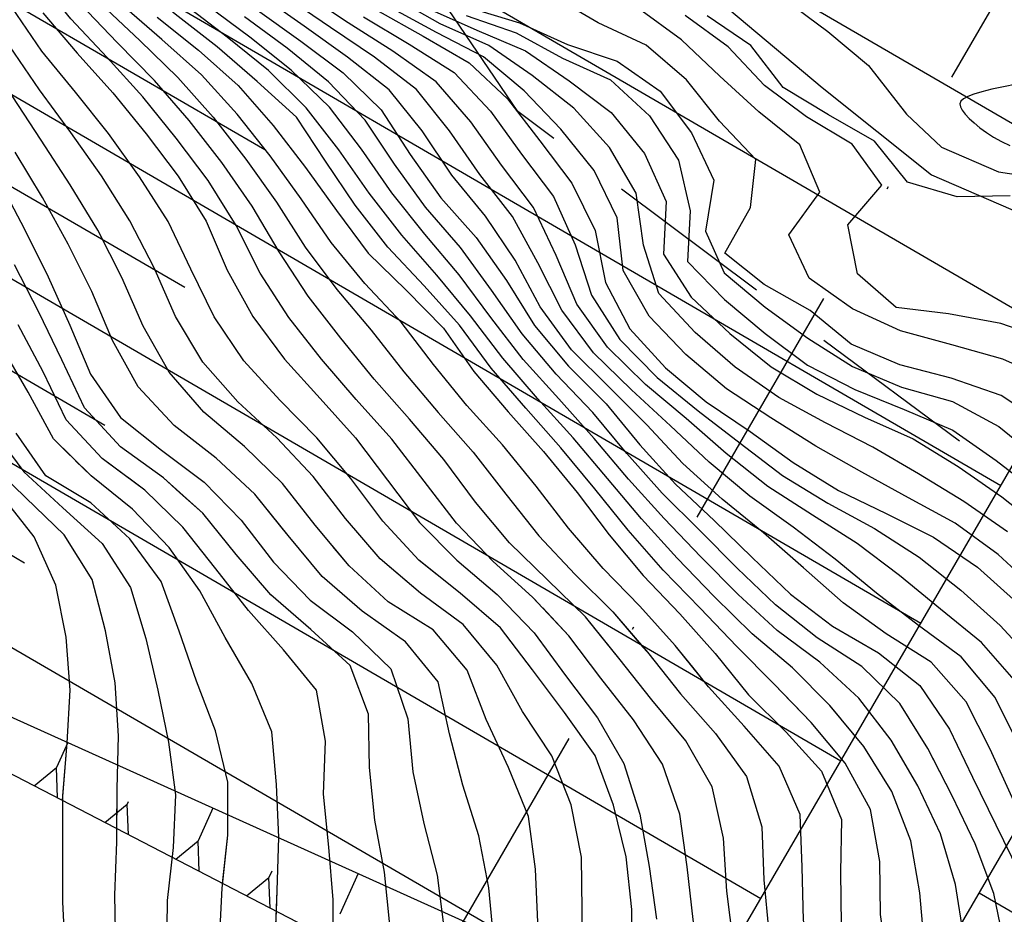
# Model space of a CAD drawing. Extents: x 234000 to 237017, y 8079320 to 8081400.
# Drawn here: x 235447 to 235484, y 8080423 to 8080456 of the extents above; entities that cross this region are included whole.
import ezdxf

# ---------------------------------------------------------------- set-up
doc = ezdxf.new("R2010")
doc.units = 0
for name, pattern in [('DASHDOT', [25.4, 12.7, -6.35, 0, -6.35]), ('DASHED2', [9.525, 6.35, -3.175]), ('DIVIDEX2', [2.5, 1, -0.5, 0, -0.5, 0, -0.5])]:
    doc.linetypes.add(name, pattern=pattern)
for name, color, linetype in [('BERMAS', 7, 'CONTINUOUS'), ('CURVA_INTERMEDIARIA', 253, 'CONTINUOUS'), ('CURVA_MESTRA', 250, 'CONTINUOUS'), ('CURVAS BATIMÉTRICA_SEC', 141, 'CONTINUOUS'), ('EIXO', 7, 'DASHDOT'), ('ESCAVACAO', 7, 'DIVIDEX2'), ('GER-TALUDES', 7, 'CONTINUOUS'), ('MARGEM ESQUERDA', 160, 'CONTINUOUS')]:
    doc.layers.add(name, color=color, linetype=linetype)

msp = doc.modelspace()

# ---------------------------------------------------------------- linework, layer by layer
at = {"layer": 'BERMAS', "linetype": 'Continuous'}
msp.add_lwpolyline([(235594.615, 8080614.721), (235478.984, 8080415.784)], dxfattribs=at)
at = {"layer": 'BERMAS'}
msp.add_lwpolyline([(235473.855, 8080420.889), (235585.21, 8080612.471)], dxfattribs=at)
at = {"layer": 'CURVA_INTERMEDIARIA'}
for points in [[(235476.436, 8080430.757, 774), (235475.795, 8080431.425, 774), (235474.383, 8080432.838, 774), (235473.003, 8080434.285, 774), (235471.613, 8080435.723, 774), (235470.297, 8080437.229, 774), (235469.042, 8080438.786, 774), (235467.762, 8080440.322, 774), (235466.433, 8080441.816, 774), (235465.132, 8080443.333, 774), (235463.945, 8080444.941, 774), (235462.608, 8080446.428, 774), (235461.242, 8080447.887, 774), (235460.017, 8080449.468, 774), (235458.891, 8080451.119, 774), (235457.808, 8080452.782, 774), (235456.323, 8080454.12, 774), (235454.812, 8080455.427, 774), (235453.235, 8080456.657, 774), (235451.711, 8080457.948, 774), (235450.34, 8080459.404, 774), (235448.915, 8080460.805, 774), (235447.283, 8080461.952, 774)], [(235445.997, 8080461.012, 777), (235447.627, 8080459.867, 777), (235449.071, 8080458.487, 777), (235450.447, 8080457.039, 777), (235451.897, 8080455.664, 777), (235453.335, 8080454.275, 777), (235454.663, 8080452.781, 777), (235455.894, 8080451.204, 777), (235457.055, 8080449.577, 777), (235458.128, 8080447.889, 777), (235459.319, 8080446.285, 777), (235460.609, 8080444.757, 777), (235461.844, 8080443.184, 777), (235463.14, 8080441.663, 777), (235464.46, 8080440.16, 777), (235465.687, 8080438.582, 777), (235466.926, 8080437.013, 777), (235468.297, 8080435.558, 777), (235469.718, 8080434.15, 777), (235470.849, 8080432.822, 777)], [(235472.721, 8080432.063, 776), (235472.064, 8080432.876, 776), (235470.732, 8080434.366, 776), (235469.348, 8080435.787, 776), (235468.039, 8080437.298, 776), (235466.828, 8080438.889, 776), (235465.559, 8080440.434, 776), (235464.221, 8080441.92, 776), (235462.957, 8080443.469, 776), (235461.75, 8080445.061, 776), (235460.379, 8080446.516, 776), (235459.113, 8080448.06, 776), (235457.984, 8080449.711, 776), (235456.807, 8080451.328, 776), (235455.568, 8080452.897, 776), (235454.223, 8080454.376, 776), (235452.735, 8080455.711, 776), (235451.221, 8080457.017, 776), (235449.81, 8080458.432, 776), (235448.392, 8080459.841, 776), (235446.801, 8080461.045, 776)], [(235468.935, 8080433.647, 778), (235468.686, 8080433.955, 778), (235467.253, 8080435.349, 778), (235465.825, 8080436.75, 778), (235464.545, 8080438.284, 778), (235463.345, 8080439.884, 778), (235462.052, 8080441.409, 778), (235460.73, 8080442.909, 778), (235459.466, 8080444.458, 778), (235458.239, 8080446.038, 778), (235457.146, 8080447.711, 778), (235456.13, 8080449.433, 778), (235454.986, 8080451.073, 778), (235453.767, 8080452.658, 778), (235452.454, 8080454.166, 778), (235451.053, 8080455.593, 778), (235449.666, 8080457.033, 778), (235448.358, 8080458.544, 778), (235446.888, 8080459.897, 778)], [(235466.983, 8080434.398, 779), (235466.695, 8080434.707, 779), (235465.209, 8080436.046, 779), (235463.823, 8080437.484, 779), (235462.609, 8080439.072, 779), (235461.391, 8080440.658, 779), (235460.054, 8080442.145, 779), (235458.749, 8080443.66, 779), (235457.513, 8080445.232, 779), (235456.429, 8080446.911, 779), (235455.529, 8080448.695, 779), (235454.474, 8080450.392, 779), (235453.277, 8080451.994, 779), (235452.016, 8080453.546, 779), (235450.669, 8080455.023, 779), (235449.309, 8080456.488, 779), (235448.055, 8080458.046, 779), (235446.68, 8080459.482, 779)], [(235484.911, 8080431.485, 767), (235483.602, 8080432.989, 767), (235482.054, 8080434.245, 767), (235480.51, 8080435.514, 767), (235478.92, 8080436.726, 767), (235477.23, 8080437.794, 767), (235475.547, 8080438.873, 767), (235473.979, 8080440.113, 767), (235472.475, 8080441.431, 767), (235470.942, 8080442.715, 767), (235469.517, 8080444.116, 767), (235468.365, 8080445.742, 767), (235467.581, 8080447.577, 767), (235466.725, 8080449.38, 767), (235465.516, 8080450.969, 767), (235464.364, 8080452.604, 767), (235463.061, 8080454.115, 767), (235461.429, 8080455.263, 767), (235459.744, 8080456.34, 767), (235458.082, 8080457.451, 767)], [(235484.911, 8080431.485, 767), (235483.602, 8080432.989, 767), (235482.054, 8080434.245, 767), (235480.51, 8080435.514, 767), (235478.92, 8080436.726, 767), (235477.23, 8080437.794, 767), (235475.547, 8080438.873, 767), (235473.979, 8080440.113, 767), (235472.475, 8080441.431, 767), (235470.942, 8080442.715, 767), (235469.517, 8080444.116, 767), (235468.365, 8080445.742, 767), (235467.581, 8080447.577, 767), (235466.725, 8080449.38, 767), (235465.516, 8080450.969, 767), (235464.364, 8080452.604, 767), (235463.061, 8080454.115, 767), (235461.429, 8080455.263, 767), (235459.744, 8080456.34, 767), (235458.082, 8080457.451, 767)], [(235474.263, 8080421.643, 778), (235474.004, 8080423.625, 778), (235473.887, 8080425.621, 778), (235473.452, 8080427.563, 778), (235472.462, 8080429.295, 778), (235471.179, 8080430.829, 778), (235469.943, 8080432.401, 778), (235468.686, 8080433.955, 778), (235467.253, 8080435.349, 778), (235465.825, 8080436.75, 778), (235464.545, 8080438.284, 778), (235463.345, 8080439.884, 778), (235462.052, 8080441.409, 778), (235460.73, 8080442.909, 778), (235459.466, 8080444.458, 778), (235458.239, 8080446.038, 778), (235457.146, 8080447.711, 778), (235456.13, 8080449.433, 778), (235454.986, 8080451.073, 778), (235453.767, 8080452.658, 778), (235452.454, 8080454.166, 778), (235451.053, 8080455.593, 778), (235449.666, 8080457.033, 778)], [(235450.447, 8080457.039, 777), (235451.897, 8080455.664, 777), (235453.335, 8080454.275, 777), (235454.663, 8080452.781, 777), (235455.894, 8080451.204, 777), (235457.055, 8080449.577, 777), (235458.128, 8080447.889, 777), (235459.319, 8080446.285, 777), (235460.609, 8080444.757, 777), (235461.844, 8080443.184, 777), (235463.14, 8080441.663, 777), (235464.46, 8080440.16, 777), (235465.687, 8080438.582, 777), (235466.926, 8080437.013, 777), (235468.297, 8080435.558, 777), (235469.718, 8080434.15, 777), (235471.014, 8080432.629, 777), (235472.259, 8080431.064, 777), (235473.585, 8080429.568, 777), (235474.75, 8080427.95, 777), (235475.329, 8080426.054, 777), (235475.403, 8080424.06, 777), (235475.587, 8080422.071, 777)], [(235485.319, 8080425.956, 769), (235484.749, 8080427.152, 769), (235483.919, 8080428.972, 769), (235483.018, 8080430.756, 769), (235481.701, 8080432.256, 769), (235480.01, 8080433.316, 769), (235478.39, 8080434.488, 769), (235476.891, 8080435.811, 769), (235475.384, 8080437.125, 769), (235473.833, 8080438.387, 769), (235472.354, 8080439.733, 769), (235470.993, 8080441.198, 769), (235469.575, 8080442.607, 769), (235468.155, 8080444.014, 769), (235466.984, 8080445.634, 769), (235466.038, 8080447.396, 769), (235464.919, 8080449.052, 769), (235463.653, 8080450.599, 769), (235462.54, 8080452.261, 769), (235461.288, 8080453.809, 769), (235459.72, 8080455.046, 769), (235458.095, 8080456.212, 769), (235456.457, 8080457.359, 769)], [(235484.749, 8080427.152, 769), (235483.919, 8080428.972, 769), (235483.018, 8080430.756, 769), (235481.701, 8080432.256, 769), (235480.01, 8080433.316, 769), (235478.39, 8080434.488, 769), (235476.891, 8080435.811, 769), (235475.384, 8080437.125, 769), (235473.833, 8080438.387, 769), (235472.354, 8080439.733, 769), (235470.993, 8080441.198, 769), (235469.575, 8080442.607, 769), (235468.155, 8080444.014, 769), (235466.984, 8080445.634, 769), (235466.038, 8080447.396, 769), (235464.919, 8080449.052, 769), (235463.653, 8080450.599, 769), (235462.54, 8080452.261, 769), (235461.288, 8080453.809, 769), (235459.72, 8080455.046, 769), (235458.095, 8080456.212, 769), (235456.457, 8080457.359, 769)], [(235486.959, 8080424.719, 768), (235486.645, 8080425.488, 768), (235485.802, 8080427.301, 768), (235484.998, 8080429.132, 768), (235484.108, 8080430.921, 768), (235482.834, 8080432.46, 768), (235481.22, 8080433.635, 768), (235479.638, 8080434.858, 768), (235478.092, 8080436.128, 768), (235476.502, 8080437.339, 768), (235474.875, 8080438.502, 768), (235473.34, 8080439.782, 768), (235471.892, 8080441.161, 768), (235470.422, 8080442.517, 768), (235468.988, 8080443.911, 768), (235467.792, 8080445.507, 768), (235466.891, 8080447.29, 768), (235465.934, 8080449.043, 768), (235464.709, 8080450.62, 768), (235463.568, 8080452.262, 768), (235462.319, 8080453.818, 768), (235460.743, 8080455.04, 768), (235459.086, 8080456.161, 768), (235457.434, 8080457.287, 768)], [(235484.998, 8080429.132, 768), (235484.108, 8080430.921, 768), (235482.834, 8080432.46, 768), (235481.22, 8080433.635, 768), (235479.638, 8080434.858, 768), (235478.092, 8080436.128, 768), (235476.502, 8080437.339, 768), (235474.875, 8080438.502, 768), (235473.34, 8080439.782, 768), (235471.892, 8080441.161, 768), (235470.422, 8080442.517, 768), (235468.988, 8080443.911, 768), (235467.792, 8080445.507, 768), (235466.891, 8080447.29, 768), (235465.934, 8080449.043, 768), (235464.709, 8080450.62, 768), (235463.568, 8080452.262, 768), (235462.319, 8080453.818, 768), (235460.743, 8080455.04, 768), (235459.086, 8080456.161, 768), (235457.434, 8080457.287, 768)], [(235484.577, 8080437.168, 763), (235482.938, 8080438.31, 763), (235481.228, 8080439.347, 763), (235479.5, 8080440.354, 763), (235477.722, 8080441.265, 763), (235475.967, 8080442.223, 763), (235474.327, 8080443.364, 763), (235472.818, 8080444.676, 763), (235471.452, 8080446.135, 763), (235470.867, 8080447.966, 763), (235470.594, 8080449.915, 763), (235469.593, 8080451.64, 763), (235468.251, 8080453.122, 763), (235466.68, 8080454.356, 763), (235465.039, 8080455.482, 763), (235463.214, 8080456.297, 763), (235461.486, 8080457.288, 763)], [(235484.577, 8080437.168, 763), (235482.938, 8080438.31, 763), (235481.228, 8080439.347, 763), (235479.5, 8080440.354, 763), (235477.722, 8080441.265, 763), (235475.967, 8080442.223, 763), (235474.327, 8080443.364, 763), (235472.818, 8080444.676, 763), (235471.452, 8080446.135, 763), (235470.867, 8080447.966, 763), (235470.594, 8080449.915, 763), (235469.593, 8080451.64, 763), (235468.251, 8080453.122, 763), (235466.68, 8080454.356, 763), (235465.039, 8080455.482, 763), (235463.214, 8080456.297, 763), (235461.486, 8080457.288, 763)], [(235485.99, 8080441.203, 759), (235484.34, 8080442.294, 759), (235482.456, 8080442.954, 759), (235480.521, 8080443.453, 759), (235478.689, 8080444.236, 759), (235477.142, 8080445.499, 759), (235475.414, 8080446.483, 759), (235473.928, 8080447.662, 759), (235474.896, 8080449.381, 759), (235475.094, 8080451.188, 759), (235473.735, 8080452.631, 759), (235472.485, 8080454.189, 759), (235470.969, 8080455.492, 759), (235469.165, 8080456.328, 759), (235467.445, 8080457.345, 759)], [(235485.99, 8080441.203, 759), (235484.34, 8080442.294, 759), (235482.456, 8080442.954, 759), (235480.521, 8080443.453, 759), (235478.689, 8080444.236, 759), (235477.142, 8080445.499, 759), (235475.414, 8080446.483, 759), (235473.928, 8080447.662, 759), (235474.896, 8080449.381, 759), (235475.094, 8080451.188, 759), (235473.735, 8080452.631, 759), (235472.485, 8080454.189, 759), (235470.969, 8080455.492, 759), (235469.165, 8080456.328, 759), (235467.445, 8080457.345, 759)], [(235463.116, 8080435.527, 781), (235462.404, 8080436.099, 781), (235461.051, 8080437.568, 781), (235459.85, 8080439.166, 781), (235458.574, 8080440.704, 781), (235457.17, 8080442.128, 781), (235455.819, 8080443.599, 781), (235454.704, 8080445.256, 781), (235453.825, 8080447.05, 781), (235452.971, 8080448.857, 781), (235451.891, 8080450.539, 781), (235450.723, 8080452.162, 781), (235449.477, 8080453.726, 781), (235448.209, 8080455.272, 781), (235447.083, 8080456.922, 781)], [(235470.424, 8080420.939, 781), (235470.429, 8080422.933, 781), (235470.218, 8080424.922, 781), (235469.743, 8080426.865, 781), (235469.05, 8080428.734, 781), (235467.89, 8080430.361, 781), (235466.688, 8080431.96, 781), (235465.48, 8080433.553, 781), (235463.961, 8080434.847, 781), (235462.404, 8080436.099, 781), (235461.051, 8080437.568, 781), (235459.85, 8080439.166, 781), (235458.574, 8080440.704, 781), (235457.17, 8080442.128, 781), (235455.819, 8080443.599, 781), (235454.704, 8080445.256, 781), (235453.825, 8080447.05, 781), (235452.971, 8080448.857, 781), (235451.891, 8080450.539, 781), (235450.723, 8080452.162, 781), (235449.477, 8080453.726, 781), (235448.209, 8080455.272, 781), (235447.083, 8080456.922, 781)], [(235476.895, 8080422.54, 776), (235476.849, 8080424.534, 776), (235476.763, 8080426.52, 776), (235475.973, 8080428.338, 776), (235474.66, 8080429.838, 776), (235473.321, 8080431.321, 776), (235472.064, 8080432.876, 776), (235470.732, 8080434.366, 776), (235469.348, 8080435.787, 776), (235468.039, 8080437.298, 776), (235466.828, 8080438.889, 776), (235465.559, 8080440.434, 776), (235464.221, 8080441.92, 776), (235462.957, 8080443.469, 776), (235461.75, 8080445.061, 776), (235460.379, 8080446.516, 776), (235459.113, 8080448.06, 776), (235457.984, 8080449.711, 776), (235456.807, 8080451.328, 776), (235455.568, 8080452.897, 776), (235454.223, 8080454.376, 776), (235452.735, 8080455.711, 776), (235451.221, 8080457.017, 776)], [(235479.8, 8080422.748, 774), (235479.771, 8080424.748, 774), (235479.412, 8080426.704, 774), (235478.464, 8080428.454, 774), (235477.178, 8080429.984, 774), (235475.795, 8080431.425, 774), (235474.383, 8080432.838, 774), (235473.003, 8080434.285, 774), (235471.613, 8080435.723, 774), (235470.297, 8080437.229, 774), (235469.042, 8080438.786, 774), (235467.762, 8080440.322, 774), (235466.433, 8080441.816, 774), (235465.132, 8080443.333, 774), (235463.945, 8080444.941, 774), (235462.608, 8080446.428, 774), (235461.242, 8080447.887, 774), (235460.017, 8080449.468, 774), (235458.891, 8080451.119, 774), (235457.808, 8080452.782, 774), (235456.323, 8080454.12, 774), (235454.812, 8080455.427, 774), (235453.235, 8080456.657, 774)], [(235478.338, 8080430.076, 773), (235477.888, 8080430.618, 773), (235476.48, 8080432.037, 773), (235474.958, 8080433.327, 773), (235473.535, 8080434.732, 773), (235472.142, 8080436.167, 773), (235470.799, 8080437.649, 773), (235469.509, 8080439.176, 773), (235468.215, 8080440.701, 773), (235466.876, 8080442.186, 773), (235465.574, 8080443.703, 773), (235464.361, 8080445.293, 773), (235463.09, 8080446.836, 773), (235461.767, 8080448.335, 773), (235460.544, 8080449.918, 773), (235459.395, 8080451.555, 773), (235458.167, 8080453.13, 773), (235456.751, 8080454.541, 773), (235455.193, 8080455.794, 773), (235453.602, 8080457.006, 773)], [(235481.451, 8080421.571, 773), (235481.271, 8080423.561, 773), (235480.934, 8080425.528, 773), (235480.226, 8080427.388, 773), (235479.162, 8080429.08, 773), (235477.888, 8080430.618, 773), (235476.48, 8080432.037, 773), (235474.958, 8080433.327, 773), (235473.535, 8080434.732, 773), (235472.142, 8080436.167, 773), (235470.799, 8080437.649, 773), (235469.509, 8080439.176, 773), (235468.215, 8080440.701, 773), (235466.876, 8080442.186, 773), (235465.574, 8080443.703, 773), (235464.361, 8080445.293, 773), (235463.09, 8080446.836, 773), (235461.767, 8080448.335, 773), (235460.544, 8080449.918, 773), (235459.395, 8080451.555, 773), (235458.167, 8080453.13, 773), (235456.751, 8080454.541, 773), (235455.193, 8080455.794, 773), (235453.602, 8080457.006, 773)], [(235480.298, 8080429.142, 772), (235480.194, 8080429.322, 772), (235478.975, 8080430.902, 772), (235477.504, 8080432.252, 772), (235475.901, 8080433.442, 772), (235474.436, 8080434.804, 772), (235473.028, 8080436.223, 772), (235471.647, 8080437.67, 772), (235470.305, 8080439.152, 772), (235469.01, 8080440.676, 772), (235467.683, 8080442.171, 772), (235466.339, 8080443.652, 772), (235465.12, 8080445.236, 772), (235463.931, 8080446.844, 772), (235462.641, 8080448.371, 772), (235461.387, 8080449.929, 772), (235460.249, 8080451.573, 772), (235459.042, 8080453.162, 772), (235457.606, 8080454.552, 772), (235456.04, 8080455.796, 772), (235454.438, 8080456.993, 772)], [(235482.929, 8080421.9, 772), (235482.621, 8080423.876, 772), (235482.05, 8080425.788, 772), (235481.197, 8080427.593, 772), (235480.194, 8080429.322, 772), (235478.975, 8080430.902, 772), (235477.504, 8080432.252, 772), (235475.901, 8080433.442, 772), (235474.436, 8080434.804, 772), (235473.028, 8080436.223, 772), (235471.647, 8080437.67, 772), (235470.305, 8080439.152, 772), (235469.01, 8080440.676, 772), (235467.683, 8080442.171, 772), (235466.339, 8080443.652, 772), (235465.12, 8080445.236, 772), (235463.931, 8080446.844, 772), (235462.641, 8080448.371, 772), (235461.387, 8080449.929, 772), (235460.249, 8080451.573, 772), (235459.042, 8080453.162, 772), (235457.606, 8080454.552, 772), (235456.04, 8080455.796, 772), (235454.438, 8080456.993, 772)], [(235485.696, 8080434.958, 764), (235484.223, 8080436.309, 764), (235482.604, 8080437.483, 764), (235480.848, 8080438.44, 764), (235479.097, 8080439.405, 764), (235477.358, 8080440.393, 764), (235475.668, 8080441.461, 764), (235473.99, 8080442.547, 764), (235472.462, 8080443.836, 764), (235471.086, 8080445.283, 764), (235470.106, 8080447.003, 764), (235469.884, 8080448.988, 764), (235469.007, 8080450.776, 764), (235467.751, 8080452.33, 764), (235466.372, 8080453.774, 764), (235464.849, 8080455.056, 764), (235463.072, 8080455.971, 764), (235461.315, 8080456.925, 764)], [(235485.696, 8080434.958, 764), (235484.223, 8080436.309, 764), (235482.604, 8080437.483, 764), (235480.848, 8080438.44, 764), (235479.097, 8080439.405, 764), (235477.358, 8080440.393, 764), (235475.668, 8080441.461, 764), (235473.99, 8080442.547, 764), (235472.462, 8080443.836, 764), (235471.086, 8080445.283, 764), (235470.106, 8080447.003, 764), (235469.884, 8080448.988, 764), (235469.007, 8080450.776, 764), (235467.751, 8080452.33, 764), (235466.372, 8080453.774, 764), (235464.849, 8080455.056, 764), (235463.072, 8080455.971, 764), (235461.315, 8080456.925, 764)], [(235462.764, 8080456.876, 762), (235464.59, 8080456.061, 762), (235466.423, 8080455.277, 762), (235468.072, 8080454.149, 762), (235469.653, 8080452.96, 762), (235470.904, 8080451.415, 762), (235471.726, 8080449.606, 762), (235471.618, 8080447.623, 762), (235472.665, 8080446.003, 762), (235474.126, 8080444.639, 762), (235475.68, 8080443.38, 762), (235477.393, 8080442.354, 762), (235479.192, 8080441.481, 762), (235481.019, 8080440.67, 762), (235482.718, 8080439.618, 762), (235484.365, 8080438.483, 762), (235485.931, 8080437.242, 762)], [(235462.764, 8080456.876, 762), (235464.59, 8080456.061, 762), (235466.423, 8080455.277, 762), (235468.072, 8080454.149, 762), (235469.653, 8080452.96, 762), (235470.904, 8080451.415, 762), (235471.726, 8080449.606, 762), (235471.618, 8080447.623, 762), (235472.665, 8080446.003, 762), (235474.126, 8080444.639, 762), (235475.68, 8080443.38, 762), (235477.393, 8080442.354, 762), (235479.192, 8080441.481, 762), (235481.019, 8080440.67, 762), (235482.718, 8080439.618, 762), (235484.365, 8080438.483, 762), (235485.931, 8080437.242, 762)], [(235486.225, 8080442.853, 758), (235484.401, 8080443.668, 758), (235482.478, 8080444.206, 758), (235480.548, 8080444.731, 758), (235478.741, 8080445.56, 758), (235477.11, 8080446.711, 758), (235476.337, 8080448.354, 758), (235477.515, 8080449.958, 758), (235476.762, 8080451.74, 758), (235475.215, 8080452.988, 758), (235473.749, 8080454.32, 758), (235472.298, 8080455.695, 758), (235470.685, 8080456.871, 758)], [(235486.225, 8080442.853, 758), (235484.401, 8080443.668, 758), (235482.478, 8080444.206, 758), (235480.548, 8080444.731, 758), (235478.741, 8080445.56, 758), (235477.11, 8080446.711, 758), (235476.337, 8080448.354, 758), (235477.515, 8080449.958, 758), (235476.762, 8080451.74, 758), (235475.215, 8080452.988, 758), (235473.749, 8080454.32, 758), (235472.298, 8080455.695, 758), (235470.685, 8080456.871, 758)], [(235472.744, 8080422.56, 779), (235472.519, 8080424.547, 779), (235472.237, 8080426.525, 779), (235471.58, 8080428.408, 779), (235470.496, 8080430.078, 779), (235469.266, 8080431.655, 779), (235468.056, 8080433.247, 779), (235466.695, 8080434.707, 779), (235465.209, 8080436.046, 779), (235463.823, 8080437.484, 779), (235462.609, 8080439.072, 779), (235461.391, 8080440.658, 779), (235460.054, 8080442.145, 779), (235458.749, 8080443.66, 779), (235457.513, 8080445.232, 779), (235456.429, 8080446.911, 779), (235455.529, 8080448.695, 779), (235454.474, 8080450.392, 779), (235453.277, 8080451.994, 779), (235452.016, 8080453.546, 779), (235450.669, 8080455.023, 779), (235449.309, 8080456.488, 779)], [(235481.951, 8080428.276, 771), (235481.577, 8080428.998, 771), (235480.523, 8080430.696, 771), (235479.097, 8080432.095, 771), (235477.412, 8080433.171, 771), (235475.843, 8080434.408, 771), (235474.4, 8080435.792, 771), (235472.996, 8080437.217, 771), (235471.574, 8080438.623, 771), (235470.241, 8080440.114, 771), (235468.965, 8080441.653, 771), (235467.584, 8080443.1, 771), (235466.295, 8080444.625, 771), (235465.15, 8080446.263, 771), (235463.973, 8080447.877, 771), (235462.665, 8080449.39, 771), (235461.487, 8080451.005, 771), (235460.384, 8080452.673, 771), (235459.002, 8080454.115, 771), (235457.45, 8080455.375, 771), (235455.843, 8080456.566, 771)], [(235484.465, 8080421.589, 771), (235484.059, 8080423.546, 771), (235483.353, 8080425.416, 771), (235482.496, 8080427.222, 771), (235481.577, 8080428.998, 771), (235480.523, 8080430.696, 771), (235479.097, 8080432.095, 771), (235477.412, 8080433.171, 771), (235475.843, 8080434.408, 771), (235474.4, 8080435.792, 771), (235472.996, 8080437.217, 771), (235471.574, 8080438.623, 771), (235470.241, 8080440.114, 771), (235468.965, 8080441.653, 771), (235467.584, 8080443.1, 771), (235466.295, 8080444.625, 771), (235465.15, 8080446.263, 771), (235463.973, 8080447.877, 771), (235462.665, 8080449.39, 771), (235461.487, 8080451.005, 771), (235460.384, 8080452.673, 771), (235459.002, 8080454.115, 771), (235457.45, 8080455.375, 771), (235455.843, 8080456.566, 771)], [(235460.33, 8080456.557, 766), (235462.043, 8080455.525, 766), (235463.736, 8080454.462, 766), (235465.103, 8080453.007, 766), (235466.273, 8080451.385, 766), (235467.485, 8080449.796, 766), (235468.296, 8080447.972, 766), (235468.909, 8080446.078, 766), (235469.977, 8080444.403, 766), (235471.378, 8080442.978, 766), (235472.926, 8080441.714, 766), (235474.514, 8080440.497, 766), (235476.105, 8080439.287, 766), (235477.809, 8080438.24, 766), (235479.567, 8080437.288, 766), (235481.248, 8080436.206, 766), (235482.817, 8080434.968, 766), (235484.306, 8080433.639, 766), (235485.653, 8080432.17, 766)], [(235460.33, 8080456.557, 766), (235462.043, 8080455.525, 766), (235463.736, 8080454.462, 766), (235465.103, 8080453.007, 766), (235466.273, 8080451.385, 766), (235467.485, 8080449.796, 766), (235468.296, 8080447.972, 766), (235468.909, 8080446.078, 766), (235469.977, 8080444.403, 766), (235471.378, 8080442.978, 766), (235472.926, 8080441.714, 766), (235474.514, 8080440.497, 766), (235476.105, 8080439.287, 766), (235477.809, 8080438.24, 766), (235479.567, 8080437.288, 766), (235481.248, 8080436.206, 766), (235482.817, 8080434.968, 766), (235484.306, 8080433.639, 766), (235485.653, 8080432.17, 766)], [(235464.187, 8080456.61, 761), (235466.073, 8080455.952, 761), (235467.823, 8080455, 761), (235469.624, 8080454.182, 761), (235471.1, 8080452.835, 761), (235472.182, 8080451.16, 761), (235472.622, 8080449.247, 761), (235472.531, 8080447.339, 761), (235473.915, 8080445.909, 761), (235475.452, 8080444.631, 761), (235477.051, 8080443.435, 761), (235478.829, 8080442.523, 761), (235480.683, 8080441.776, 761), (235482.515, 8080440.994, 761), (235484.155, 8080439.851, 761), (235485.737, 8080438.629, 761)], [(235464.187, 8080456.61, 761), (235466.073, 8080455.952, 761), (235467.823, 8080455, 761), (235469.624, 8080454.182, 761), (235471.1, 8080452.835, 761), (235472.182, 8080451.16, 761), (235472.622, 8080449.247, 761), (235472.531, 8080447.339, 761), (235473.915, 8080445.909, 761), (235475.452, 8080444.631, 761), (235477.051, 8080443.435, 761), (235478.829, 8080442.523, 761), (235480.683, 8080441.776, 761), (235482.515, 8080440.994, 761), (235484.155, 8080439.851, 761), (235485.737, 8080438.629, 761)], [(235486.202, 8080444.36, 757), (235484.322, 8080445.008, 757), (235482.36, 8080445.375, 757), (235480.39, 8080445.608, 757), (235478.924, 8080446.875, 757), (235478.558, 8080448.73, 757), (235479.844, 8080450.225, 757), (235478.726, 8080451.762, 757), (235477.011, 8080452.791, 757), (235475.427, 8080453.98, 757), (235474.052, 8080455.427, 757), (235472.439, 8080456.605, 757)], [(235486.202, 8080444.36, 757), (235484.322, 8080445.008, 757), (235482.36, 8080445.375, 757), (235480.39, 8080445.608, 757), (235478.924, 8080446.875, 757), (235478.558, 8080448.73, 757), (235479.844, 8080450.225, 757), (235478.726, 8080451.762, 757), (235477.011, 8080452.791, 757), (235475.427, 8080453.98, 757), (235474.052, 8080455.427, 757), (235472.439, 8080456.605, 757)], [(235484.673, 8080449.813, 756), (235482.675, 8080449.784, 756), (235480.81, 8080450.327, 756), (235479.572, 8080451.875, 756), (235477.842, 8080452.872, 756), (235476.129, 8080453.902, 756), (235474.911, 8080455.475, 756), (235473.262, 8080456.593, 756)], [(235484.673, 8080449.813, 756), (235482.675, 8080449.784, 756), (235480.81, 8080450.327, 756), (235479.572, 8080451.875, 756), (235477.842, 8080452.872, 756), (235476.129, 8080453.902, 756), (235474.911, 8080455.475, 756), (235473.262, 8080456.593, 756)], [(235461.036, 8080436.069, 782), (235460.947, 8080436.145, 782), (235459.647, 8080437.663, 782), (235458.428, 8080439.247, 782), (235457.066, 8080440.709, 782), (235455.591, 8080442.059, 782), (235454.274, 8080443.558, 782), (235453.252, 8080445.273, 782), (235452.447, 8080447.103, 782), (235451.521, 8080448.873, 782), (235450.459, 8080450.567, 782), (235449.307, 8080452.202, 782), (235448.124, 8080453.814, 782), (235446.992, 8080455.462, 782)], [(235468.589, 8080420.922, 782), (235468.561, 8080422.921, 782), (235468.53, 8080424.914, 782), (235468.146, 8080426.875, 782), (235467.421, 8080428.728, 782), (235466.312, 8080430.391, 782), (235465.352, 8080432.145, 782), (235464.08, 8080433.671, 782), (235462.466, 8080434.851, 782), (235460.947, 8080436.145, 782), (235459.647, 8080437.663, 782), (235458.428, 8080439.247, 782), (235457.066, 8080440.709, 782), (235455.591, 8080442.059, 782), (235454.274, 8080443.558, 782), (235453.252, 8080445.273, 782), (235452.447, 8080447.103, 782), (235451.521, 8080448.873, 782), (235450.459, 8080450.567, 782), (235449.307, 8080452.202, 782), (235448.124, 8080453.814, 782), (235446.992, 8080455.462, 782)], [(235459.073, 8080436.736, 783), (235458.506, 8080437.413, 783), (235457.273, 8080438.986, 783), (235455.843, 8080440.382, 783), (235454.319, 8080441.675, 783), (235453.004, 8080443.173, 783), (235452.024, 8080444.912, 783), (235451.228, 8080446.746, 783), (235450.317, 8080448.525, 783), (235449.285, 8080450.238, 783), (235448.189, 8080451.911, 783), (235447.102, 8080453.59, 783)], [(235466.886, 8080422.465, 783), (235466.801, 8080424.463, 783), (235466.539, 8080426.442, 783), (235465.782, 8080428.284, 783), (235464.939, 8080430.094, 783), (235464.233, 8080431.958, 783), (235462.952, 8080433.469, 783), (235461.26, 8080434.527, 783), (235459.79, 8080435.881, 783), (235458.506, 8080437.413, 783), (235457.273, 8080438.986, 783), (235455.843, 8080440.382, 783), (235454.319, 8080441.675, 783), (235453.004, 8080443.173, 783), (235452.024, 8080444.912, 783), (235451.228, 8080446.746, 783), (235450.317, 8080448.525, 783), (235449.285, 8080450.238, 783), (235448.189, 8080451.911, 783), (235447.102, 8080453.59, 783)], [(235465.233, 8080421.76, 784), (235465.05, 8080423.751, 784), (235464.667, 8080425.712, 784), (235464.068, 8080427.619, 784), (235463.569, 8080429.555, 784), (235463.135, 8080431.507, 784), (235461.906, 8080433.02, 784), (235460.276, 8080434.179, 784), (235458.764, 8080435.486, 784), (235457.487, 8080437.022, 784), (235456.234, 8080438.579, 784), (235454.775, 8080439.943, 784), (235453.191, 8080441.163, 784), (235451.837, 8080442.624, 784), (235450.872, 8080444.37, 784), (235450.094, 8080446.212, 784), (235449.201, 8080448.001, 784), (235448.234, 8080449.751, 784), (235447.209, 8080451.469, 784)], [(235453.409, 8080438.637, 786), (235452.791, 8080439.192, 786), (235451.175, 8080440.37, 786), (235449.825, 8080441.838, 786), (235448.971, 8080443.641, 786), (235448.102, 8080445.442, 786), (235447.182, 8080447.217, 786)], [(235461.322, 8080422.355, 786), (235461.121, 8080424.343, 786), (235460.749, 8080426.307, 786), (235460.55, 8080428.291, 786), (235460.51, 8080430.29, 786), (235459.821, 8080432.133, 786), (235458.347, 8080433.481, 786), (235456.836, 8080434.792, 786), (235455.534, 8080436.306, 786), (235454.277, 8080437.86, 786), (235452.791, 8080439.192, 786), (235451.175, 8080440.37, 786), (235449.825, 8080441.838, 786), (235448.971, 8080443.641, 786), (235448.102, 8080445.442, 786), (235447.182, 8080447.217, 786)], [(235451.222, 8080439.378, 787), (235450.49, 8080439.929, 787), (235449.129, 8080441.386, 787), (235448.266, 8080443.19, 787), (235447.327, 8080444.956, 787)], [(235459.186, 8080421.297, 787), (235459.18, 8080423.296, 787), (235459.021, 8080425.289, 787), (235458.822, 8080427.279, 787), (235458.9, 8080429.275, 787), (235458.554, 8080431.193, 787), (235457.318, 8080432.715, 787), (235455.996, 8080434.194, 787), (235454.763, 8080435.769, 787), (235453.521, 8080437.335, 787), (235452.087, 8080438.726, 787), (235450.49, 8080439.929, 787), (235449.129, 8080441.386, 787), (235448.266, 8080443.19, 787), (235447.327, 8080444.956, 787)], [(235449.28, 8080440.044, 788), (235448.648, 8080440.668, 788), (235447.694, 8080442.419, 788), (235446.697, 8080444.153, 788)], [(235455.462, 8080401.771, 788), (235455.798, 8080403.742, 788), (235456.168, 8080405.708, 788), (235456.535, 8080407.674, 788), (235456.761, 8080409.659, 788), (235456.872, 8080411.656, 788), (235456.938, 8080413.655, 788), (235456.95, 8080415.655, 788), (235456.928, 8080417.654, 788), (235456.938, 8080419.653, 788), (235457.005, 8080421.652, 788), (235457.072, 8080423.651, 788), (235457.138, 8080425.65, 788), (235457.045, 8080427.646, 788), (235456.873, 8080429.633, 788), (235456.12, 8080431.453, 788), (235455.118, 8080433.184, 788), (235454.158, 8080434.938, 788), (235453.003, 8080436.569, 788), (235451.622, 8080438.013, 788), (235450.066, 8080439.268, 788), (235448.648, 8080440.668, 788), (235447.694, 8080442.419, 788), (235446.697, 8080444.153, 788)], [(235448.985, 8080427.047, 792), (235449.171, 8080429.21, 792), (235449.277, 8080431.203, 792), (235449.13, 8080433.197, 792), (235448.741, 8080435.154, 792), (235447.918, 8080436.974, 792), (235446.697, 8080438.547, 792), (235445.096, 8080439.733, 792), (235443.879, 8080441.317, 792), (235442.761, 8080442.975, 792), (235442.382, 8080443.545, 792)], [(235451.037, 8080425.984, 791), (235451.05, 8080427.481, 791), (235451.1, 8080429.48, 791), (235450.97, 8080431.471, 791), (235450.611, 8080433.438, 791), (235450.108, 8080435.37, 791), (235449.057, 8080437.055, 791), (235447.614, 8080438.439, 791), (235446.175, 8080439.827, 791), (235444.957, 8080441.407, 791), (235444.161, 8080442.626, 791)], [(235453.578, 8080401.869, 789), (235453.907, 8080403.842, 789), (235454.262, 8080405.81, 789), (235454.652, 8080407.771, 789), (235454.908, 8080409.753, 789), (235454.95, 8080411.752, 789), (235454.908, 8080413.752, 789), (235454.9, 8080415.751, 789), (235454.9, 8080417.751, 789), (235454.9, 8080419.751, 789), (235454.9, 8080421.751, 789), (235454.999, 8080423.745, 789), (235455.223, 8080425.732, 789), (235455.212, 8080427.728, 789), (235454.756, 8080429.667, 789), (235454.037, 8080431.533, 789), (235453.379, 8080433.417, 789), (235452.705, 8080435.288, 789), (235451.522, 8080436.897, 789), (235450.06, 8080438.261, 789), (235448.361, 8080439.278, 789), (235447.242, 8080440.878, 789)], [(235455.019, 8080423.92, 789), (235455.223, 8080425.732, 789), (235455.212, 8080427.728, 789), (235454.756, 8080429.667, 789), (235454.037, 8080431.533, 789), (235453.379, 8080433.417, 789), (235452.705, 8080435.288, 789), (235451.522, 8080436.897, 789), (235450.06, 8080438.261, 789), (235448.361, 8080439.278, 789), (235447.531, 8080440.464, 789)], [(235449.547, 8080401.599, 791), (235449.811, 8080403.582, 791), (235450.112, 8080405.558, 791), (235450.504, 8080407.519, 791), (235450.8, 8080409.497, 791), (235450.916, 8080411.493, 791), (235450.95, 8080413.492, 791), (235451, 8080415.492, 791), (235451.116, 8080417.488, 791), (235451.117, 8080419.487, 791), (235451.001, 8080421.483, 791), (235450.966, 8080423.482, 791), (235451.033, 8080425.481, 791), (235451.05, 8080427.481, 791), (235451.1, 8080429.48, 791), (235450.97, 8080431.471, 791), (235450.611, 8080433.438, 791), (235450.108, 8080435.37, 791), (235449.057, 8080437.055, 791), (235447.614, 8080438.439, 791), (235446.175, 8080439.827, 791)], [(235457.046, 8080422.869, 788), (235457.072, 8080423.651, 788), (235457.138, 8080425.65, 788), (235457.045, 8080427.646, 788), (235456.873, 8080429.633, 788), (235456.12, 8080431.453, 788), (235455.118, 8080433.184, 788), (235454.158, 8080434.938, 788), (235453.003, 8080436.569, 788), (235451.622, 8080438.013, 788), (235450.066, 8080439.268, 788), (235449.484, 8080439.843, 788)], [(235459.185, 8080421.76, 787), (235459.18, 8080423.296, 787), (235459.021, 8080425.289, 787), (235458.822, 8080427.279, 787), (235458.9, 8080429.275, 787), (235458.554, 8080431.193, 787), (235457.318, 8080432.715, 787), (235455.996, 8080434.194, 787), (235454.763, 8080435.769, 787), (235453.521, 8080437.335, 787), (235452.087, 8080438.726, 787), (235451.434, 8080439.218, 787)], [(235447.309, 8080399.354, 792), (235447.583, 8080401.334, 792), (235447.826, 8080403.319, 792), (235448.1, 8080405.3, 792), (235448.454, 8080407.268, 792), (235448.806, 8080409.236, 792), (235448.965, 8080411.229, 792), (235449.074, 8080413.226, 792), (235449.141, 8080415.224, 792), (235449.2, 8080417.224, 792), (235449.176, 8080419.223, 792), (235449.109, 8080421.222, 792), (235449, 8080423.219, 792), (235449, 8080425.219, 792), (235449, 8080427.219, 792), (235449.171, 8080429.21, 792), (235449.277, 8080431.203, 792), (235449.13, 8080433.197, 792), (235448.741, 8080435.154, 792), (235447.918, 8080436.974, 792), (235446.697, 8080438.547, 792)], [(235461.281, 8080420.674, 786), (235461.322, 8080422.355, 786), (235461.121, 8080424.343, 786), (235460.749, 8080426.307, 786), (235460.55, 8080428.291, 786), (235460.51, 8080430.29, 786), (235459.821, 8080432.133, 786), (235458.347, 8080433.481, 786), (235456.836, 8080434.792, 786), (235455.534, 8080436.306, 786), (235454.277, 8080437.86, 786), (235453.409, 8080438.637, 786)], [(235466.917, 8080418.102, 783), (235466.948, 8080418.469, 783), (235466.984, 8080420.468, 783), (235466.886, 8080422.465, 783), (235466.801, 8080424.463, 783), (235466.539, 8080426.442, 783), (235465.782, 8080428.284, 783), (235464.939, 8080430.094, 783), (235464.233, 8080431.958, 783), (235462.952, 8080433.469, 783), (235461.26, 8080434.527, 783), (235459.79, 8080435.881, 783), (235459.174, 8080436.615, 783)], [(235468.551, 8080417.702, 782), (235468.65, 8080418.924, 782), (235468.589, 8080420.922, 782), (235468.561, 8080422.921, 782), (235468.53, 8080424.914, 782), (235468.146, 8080426.875, 782), (235467.421, 8080428.728, 782), (235466.312, 8080430.391, 782), (235465.352, 8080432.145, 782), (235464.08, 8080433.671, 782), (235462.466, 8080434.851, 782), (235461.126, 8080435.993, 782)], [(235470.145, 8080416.97, 781), (235470.234, 8080418.966, 781), (235470.424, 8080420.939, 781), (235470.429, 8080422.933, 781), (235470.218, 8080424.922, 781), (235469.743, 8080426.865, 781), (235469.05, 8080428.734, 781), (235467.89, 8080430.361, 781), (235466.688, 8080431.96, 781), (235465.48, 8080433.553, 781), (235463.961, 8080434.847, 781), (235463.145, 8080435.503, 781)], [(235473.153, 8080417.206, 779), (235473.177, 8080418.586, 779), (235473.008, 8080420.578, 779), (235472.744, 8080422.56, 779), (235472.519, 8080424.547, 779), (235472.237, 8080426.525, 779), (235471.58, 8080428.408, 779), (235470.496, 8080430.078, 779), (235469.266, 8080431.655, 779), (235468.056, 8080433.247, 779), (235467.079, 8080434.295, 779)], [(235474.602, 8080414.673, 778), (235474.565, 8080415.669, 778), (235474.65, 8080417.666, 778), (235474.529, 8080419.661, 778), (235474.263, 8080421.643, 778), (235474.004, 8080423.625, 778), (235473.887, 8080425.621, 778), (235473.452, 8080427.563, 778), (235472.462, 8080429.295, 778), (235471.179, 8080430.829, 778), (235469.943, 8080432.401, 778), (235468.982, 8080433.59, 778)], [(235470.849, 8080432.822, 777), (235471.014, 8080432.629, 777), (235472.259, 8080431.064, 777), (235473.585, 8080429.568, 777), (235474.75, 8080427.95, 777), (235475.329, 8080426.054, 777), (235475.403, 8080424.06, 777), (235475.587, 8080422.071, 777), (235475.896, 8080420.095, 777), (235476.089, 8080418.105, 777), (235476.088, 8080416.106, 777), (235476.189, 8080414.172, 777)], [(235477.788, 8080413.339, 776), (235477.706, 8080414.605, 776), (235477.579, 8080416.589, 776), (235477.493, 8080418.586, 776), (235477.234, 8080420.569, 776), (235476.895, 8080422.54, 776), (235476.849, 8080424.534, 776), (235476.763, 8080426.52, 776), (235475.973, 8080428.338, 776), (235474.66, 8080429.838, 776), (235473.321, 8080431.321, 776), (235472.721, 8080432.063, 776)], [(235480.561, 8080412.061, 774), (235480.584, 8080412.845, 774), (235480.603, 8080414.844, 774), (235480.723, 8080416.841, 774), (235480.519, 8080418.818, 774), (235480.087, 8080420.771, 774), (235479.8, 8080422.748, 774), (235479.771, 8080424.748, 774), (235479.412, 8080426.704, 774), (235478.464, 8080428.454, 774), (235477.178, 8080429.984, 774), (235476.531, 8080430.658, 774)], [(235483.928, 8080410.663, 772), (235484.017, 8080412.01, 772), (235484.1, 8080414.008, 772), (235483.99, 8080416.004, 772), (235483.656, 8080417.972, 772), (235483.219, 8080419.923, 772), (235482.929, 8080421.9, 772), (235482.621, 8080423.876, 772), (235482.05, 8080425.788, 772), (235481.197, 8080427.593, 772), (235480.287, 8080429.161, 772)], [(235485.835, 8080409.864, 771), (235485.992, 8080411.751, 771), (235486.008, 8080413.748, 771), (235485.652, 8080415.713, 771), (235485.162, 8080417.652, 771), (235484.765, 8080419.612, 771), (235484.465, 8080421.589, 771), (235484.059, 8080423.546, 771), (235483.353, 8080425.416, 771), (235482.496, 8080427.222, 771), (235482.015, 8080428.152, 771)], [(235448.157, 8080405.616, 792), (235448.454, 8080407.268, 792), (235448.806, 8080409.236, 792), (235448.965, 8080411.229, 792), (235449.074, 8080413.226, 792), (235449.141, 8080415.224, 792), (235449.2, 8080417.224, 792), (235449.176, 8080419.223, 792), (235449.109, 8080421.222, 792), (235449, 8080423.219, 792), (235449, 8080425.219, 792), (235449, 8080427.059, 792)], [(235449.926, 8080404.337, 791), (235450.112, 8080405.558, 791), (235450.504, 8080407.519, 791), (235450.8, 8080409.497, 791), (235450.916, 8080411.493, 791), (235450.95, 8080413.492, 791), (235451, 8080415.492, 791), (235451.116, 8080417.488, 791), (235451.117, 8080419.487, 791), (235451.001, 8080421.483, 791), (235450.966, 8080423.482, 791), (235451.033, 8080425.481, 791), (235451.037, 8080426.026, 791)], [(235453.59, 8080401.941, 789), (235453.907, 8080403.842, 789), (235454.262, 8080405.81, 789), (235454.652, 8080407.771, 789), (235454.908, 8080409.753, 789), (235454.95, 8080411.752, 789), (235454.908, 8080413.752, 789), (235454.9, 8080415.751, 789), (235454.9, 8080417.751, 789), (235454.9, 8080419.751, 789), (235454.9, 8080421.751, 789), (235454.999, 8080423.745, 789), (235455.026, 8080423.983, 789)], [(235455.286, 8080400.784, 788), (235455.462, 8080401.771, 788), (235455.798, 8080403.742, 788), (235456.168, 8080405.708, 788), (235456.535, 8080407.674, 788), (235456.761, 8080409.659, 788), (235456.872, 8080411.656, 788), (235456.938, 8080413.655, 788), (235456.95, 8080415.655, 788), (235456.928, 8080417.654, 788), (235456.938, 8080419.653, 788), (235457.005, 8080421.652, 788), (235457.047, 8080422.91, 788)]]:
    msp.add_polyline3d(points, dxfattribs=at)
at = {"layer": 'CURVA_INTERMEDIARIA', "color": 253}
for points in [[(235457.265, 8080437.299, 784), (235456.234, 8080438.579, 784), (235454.775, 8080439.943, 784), (235453.191, 8080441.163, 784), (235451.837, 8080442.624, 784), (235450.872, 8080444.37, 784), (235450.094, 8080446.212, 784), (235449.201, 8080448.001, 784), (235448.234, 8080449.751, 784), (235447.209, 8080451.469, 784)], [(235465.22, 8080419.271, 784), (235465.242, 8080419.761, 784), (235465.233, 8080421.76, 784), (235465.05, 8080423.751, 784), (235464.667, 8080425.712, 784), (235464.068, 8080427.619, 784), (235463.569, 8080429.555, 784), (235463.135, 8080431.507, 784), (235461.906, 8080433.02, 784), (235460.276, 8080434.179, 784), (235458.764, 8080435.486, 784), (235457.487, 8080437.022, 784), (235457.261, 8080437.304, 784)], [(235482, 8080411.46, 773), (235482, 8080411.654, 773), (235482.038, 8080413.653, 773), (235482.16, 8080415.649, 773), (235482.17, 8080417.641, 773), (235481.815, 8080419.606, 773), (235481.451, 8080421.571, 773), (235481.271, 8080423.561, 773), (235480.934, 8080425.528, 773), (235480.226, 8080427.388, 773), (235479.162, 8080429.08, 773), (235478.437, 8080429.956, 773)]]:
    msp.add_polyline3d(points, dxfattribs=at)
at = {"layer": 'CURVA_MESTRA'}
for points in [[(235476.21, 8080457.207, 755), (235477.809, 8080456.008, 755), (235479.345, 8080454.727, 755), (235480.776, 8080452.892, 755), (235482.086, 8080451.648, 755), (235484.234, 8080450.726, 755), (235486.052, 8080450.441, 755)], [(235448.25, 8080456.709, 780), (235449.547, 8080455.19, 780), (235450.882, 8080453.701, 780), (235452.148, 8080452.154, 780), (235453.352, 8080450.557, 780), (235454.407, 8080448.861, 780), (235455.191, 8080447.022, 780), (235456.158, 8080445.274, 780), (235457.348, 8080443.669, 780), (235458.689, 8080442.186, 780), (235460.03, 8080440.704, 780), (235461.228, 8080439.103, 780), (235462.437, 8080437.514, 780), (235463.842, 8080436.097, 780), (235465.362, 8080434.8, 780), (235466.747, 8080433.364, 780), (235467.929, 8080431.75, 780), (235469.14, 8080430.159, 780), (235470.128, 8080428.431, 780), (235470.727, 8080426.528, 780), (235471.089, 8080424.562, 780), (235471.356, 8080422.58, 780)], [(235456.337, 8080456.814, 770), (235457.961, 8080455.647, 770), (235459.558, 8080454.445, 770), (235460.996, 8080453.054, 770), (235462.082, 8080451.377, 770), (235463.232, 8080449.745, 770), (235464.564, 8080448.253, 770), (235465.713, 8080446.623, 770), (235466.769, 8080444.928, 770), (235468.05, 8080443.4, 770), (235469.464, 8080441.986, 770), (235470.735, 8080440.441, 770), (235472.069, 8080438.954, 770), (235473.531, 8080437.593, 770), (235474.958, 8080436.192, 770), (235476.403, 8080434.809, 770), (235477.99, 8080433.604, 770), (235479.717, 8080432.601, 770), (235481.278, 8080431.372, 770), (235482.387, 8080429.725, 770), (235483.259, 8080427.925, 770), (235484.136, 8080426.128, 770), (235485.017, 8080424.333, 770)], [(235460.83, 8080456.813, 765), (235462.57, 8080455.827, 765), (235464.301, 8080454.826, 765), (235465.742, 8080453.471, 765), (235466.96, 8080451.887, 765), (235468.166, 8080450.292, 765), (235469.046, 8080448.508, 765), (235469.434, 8080446.559, 765), (235470.349, 8080444.813, 765), (235471.701, 8080443.346, 765), (235473.231, 8080442.064, 765), (235474.884, 8080440.94, 765), (235476.511, 8080439.778, 765), (235478.209, 8080438.723, 765), (235480.009, 8080437.854, 765), (235481.794, 8080436.959, 765), (235483.443, 8080435.833, 765), (235484.932, 8080434.502, 765)], [(235464.293, 8080456.913, 760), (235466.202, 8080456.328, 760), (235468.011, 8080455.515, 760), (235469.878, 8080454.887, 760), (235471.491, 8080453.758, 760), (235472.682, 8080452.195, 760), (235473.519, 8080450.404, 760), (235473.202, 8080448.489, 760), (235473.911, 8080446.915, 760), (235475.445, 8080445.63, 760), (235477.059, 8080444.451, 760), (235478.741, 8080443.387, 760), (235480.582, 8080442.616, 760), (235482.502, 8080442.066, 760), (235484.246, 8080441.134, 760), (235485.795, 8080439.872, 760)], [(235452.552, 8080456.553, 775), (235454.116, 8080455.307, 775), (235455.6, 8080453.972, 775), (235456.922, 8080452.472, 775), (235458.141, 8080450.887, 775), (235459.309, 8080449.264, 775), (235460.496, 8080447.655, 775), (235461.932, 8080446.264, 775), (235463.333, 8080444.839, 775), (235464.482, 8080443.206, 775), (235465.767, 8080441.678, 775), (235467.102, 8080440.19, 775), (235468.372, 8080438.646, 775), (235469.577, 8080437.05, 775), (235470.857, 8080435.514, 775), (235472.241, 8080434.07, 775), (235473.566, 8080432.575, 775), (235474.828, 8080431.023, 775), (235476.246, 8080429.622, 775), (235477.577, 8080428.145, 775), (235478.323, 8080426.331, 775), (235478.29, 8080424.344, 775), (235478.307, 8080422.355, 775)], [(235446.624, 8080450.329, 785), (235447.565, 8080448.564, 785), (235448.448, 8080446.77, 785), (235449.271, 8080444.948, 785), (235450.047, 8080443.106, 785), (235451.172, 8080441.464, 785), (235452.725, 8080440.233, 785), (235454.323, 8080439.033, 785), (235455.716, 8080437.605, 785), (235456.932, 8080436.017, 785), (235458.318, 8080434.59, 785), (235459.917, 8080433.391, 785), (235461.351, 8080431.998, 785), (235461.998, 8080430.116, 785), (235462.187, 8080428.125, 785), (235462.603, 8080426.175, 785), (235463.094, 8080424.237, 785), (235463.35, 8080422.256, 785)], [(235446.338, 8080441.019, 790), (235447.533, 8080439.417, 790), (235449.006, 8080438.07, 790), (235450.487, 8080436.728, 790), (235451.558, 8080435.065, 790), (235452.132, 8080433.149, 790), (235452.586, 8080431.202, 790), (235452.983, 8080429.242, 790), (235453.25, 8080427.262, 790), (235453.153, 8080425.269, 790), (235452.927, 8080423.282, 790), (235452.907, 8080421.283, 790), (235452.974, 8080419.284, 790), (235452.96, 8080417.286, 790), (235452.943, 8080415.286, 790), (235452.9, 8080413.287, 790), (235452.94, 8080411.287, 790), (235452.865, 8080409.291, 790), (235452.514, 8080407.322, 790), (235452.122, 8080405.361, 790), (235451.785, 8080403.39, 790), (235451.515, 8080401.408, 790)]]:
    msp.add_polyline3d(points, dxfattribs=at)
at = {"layer": 'CURVAS BATIMÉTRICA_SEC'}
msp.add_lwpolyline([(235484.919, 8080454.023), (235484.424, 8080453.924), (235483.982, 8080453.83), (235483.606, 8080453.739), (235483.305, 8080453.652), (235483.077, 8080453.564), (235482.918, 8080453.475), (235482.823, 8080453.381), (235482.786, 8080453.278), (235482.803, 8080453.165), (235482.869, 8080453.039), (235482.98, 8080452.896), (235483.13, 8080452.736), (235483.315, 8080452.563), (235483.534, 8080452.383), (235483.781, 8080452.202), (235484.053, 8080452.027), (235484.348, 8080451.864), (235484.661, 8080451.718)], dxfattribs=at)
at = {"layer": 'EIXO', "ltscale": 0.75}
msp.add_lwpolyline([(235354.435, 8080225.03), (235386.581, 8080288.528), (235523.372, 8080524.968)], dxfattribs=at)
at = {"layer": 'ESCAVACAO', "linetype": 'DASHED2', "flags": 128}
msp.add_lwpolyline([(235498.746, 8080417.722), (235492.34, 8080423.266), (235487.202, 8080435.762), (235484.122, 8080439.577), (235477.315, 8080444.621), (235466.133, 8080452.994), (235462.022, 8080459.046), (235457.197, 8080469.754), (235447.503, 8080479.629), (235436.287, 8080484.799), (235428.136, 8080486.751), (235420.213, 8080490.624), (235411.468, 8080493.832), (235399.023, 8080493.462), (235385.334, 8080496.686), (235375.64, 8080497.155), (235362.182, 8080499.516), (235347.554, 8080500.192), (235342.464, 8080501.514), (235336.214, 8080504.111), (235331.467, 8080505.597)], dxfattribs=at)
at = {"layer": 'ESCAVACAO', "linetype": 'Continuous'}
for points in [[(235503.379, 8080403.229), (235484.998, 8080410.087), (235462.958, 8080419.805), (235436.294, 8080433.625), (235415.082, 8080440.356), (235415.078, 8080440.358)], [(235415.082, 8080440.356), (235436.945, 8080434.75), (235478.984, 8080415.784), (235503.379, 8080403.229)]]:
    msp.add_lwpolyline(points, dxfattribs=at)
at = {"layer": 'GER-TALUDES', "linetype": 'Continuous'}
for p, q in [((235437.936, 8080479.769), (235490.362, 8080449.288)), ((235434.92, 8080474.582), (235487.346, 8080444.101)), ((235431.905, 8080469.395), (235484.331, 8080438.913)), ((235430.397, 8080466.801), (235456.61, 8080451.56)), ((235428.889, 8080464.208), (235481.316, 8080433.726)), ((235427.381, 8080461.614), (235453.595, 8080446.373)), ((235425.873, 8080459.021), (235478.301, 8080428.538)), ((235424.365, 8080456.427), (235450.579, 8080441.186)), ((235422.857, 8080453.834), (235475.286, 8080423.351)), ((235421.349, 8080451.24), (235447.564, 8080435.999)), ((235419.841, 8080448.647), (235472.271, 8080418.164)), ((235449.187, 8080429.227), (235448.763, 8080428.287)), ((235447.919, 8080427.6), (235448.763, 8080428.287)), ((235448.809, 8080427.139), (235448.763, 8080428.287)), ((235450.586, 8080426.217), (235451.43, 8080426.904)), ((235451.47, 8080426.993), (235451.43, 8080426.904)), ((235451.476, 8080425.756), (235451.43, 8080426.904)), ((235454.656, 8080426.76), (235454.098, 8080425.522)), ((235453.254, 8080424.835), (235454.098, 8080425.522)), ((235454.143, 8080424.373), (235454.098, 8080425.522)), ((235455.921, 8080423.452), (235456.765, 8080424.139)), ((235456.872, 8080424.377), (235456.765, 8080424.139)), ((235456.811, 8080422.991), (235456.765, 8080424.139)), ((235460.125, 8080424.292), (235459.432, 8080422.757)), ((235483.507, 8080423.565), (235495.351, 8080416.681))]:
    msp.add_line(p, q, dxfattribs=at)
at = {"layer": 'MARGEM ESQUERDA', "color": 5, "elevation": 754.921}
msp.add_lwpolyline([(235472.675, 8080458.044), (235477.597, 8080453.899), (235481.718, 8080450.607), (235487.309, 8080448.184), (235491.082, 8080444.937), (235491.082, 8080444.937), (235491.082, 8080444.937), (235494.536, 8080438.283), (235494.536, 8080438.283), (235498.218, 8080430.371), (235498.564, 8080429.928), (235500.217, 8080424.461), (235501.979, 8080419.496), (235504.615, 8080416.07), (235506.775, 8080409.165), (235506.775, 8080409.165), (235512.111, 8080400.348)], dxfattribs=at)

doc.saveas('drawing.dxf')
